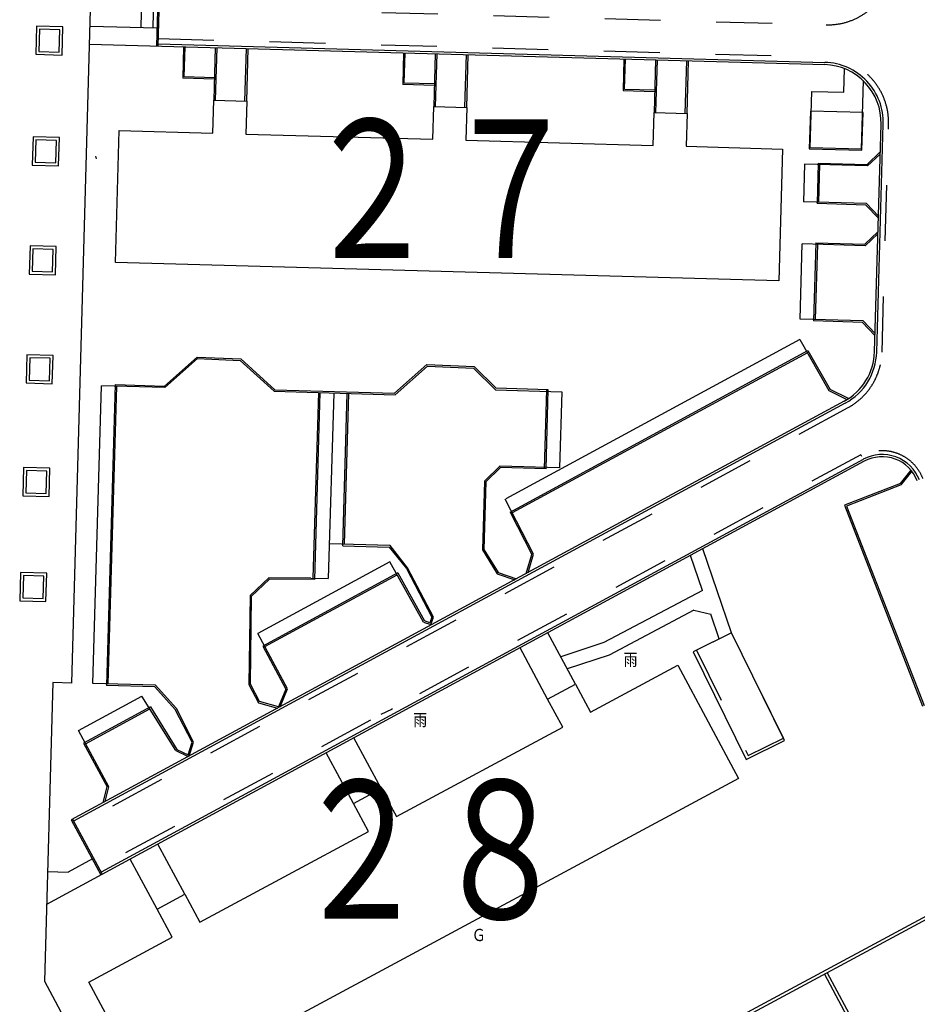
# Model space of a CAD drawing. Units: millimetres. Extents: x -556876 to -304576, y -49139 to 129061.
# Drawn here: x -512372 to -507541, y 95856 to 101156 of the extents above; entities that cross this region are included whole.
import ezdxf

# ---------------------------------------------------------------- set-up
doc = ezdxf.new("R2010")
doc.units = ezdxf.units.MM
doc.header["$LTSCALE"] = 600
doc.linetypes.add('21', pattern=[1, 0.5, -0.5])
doc.linetypes.add('41', pattern=[6, 3, -3])
doc.layers.add('002', color=7, linetype='Continuous')
doc.styles.add('ＭＳ 明朝', font='MS Mincho.ttf', dxfattribs={"width": 0.85})
doc.styles.add('ＭＳ Ｐゴシック', font='MS PGothic.ttf', dxfattribs={"width": 0.85})

msp = doc.modelspace()

# ---------------------------------------------------------------- linework, layer by layer
at = {"layer": '002', "color": 9, "linetype": 'Continuous'}
for p, q in [((-511718.6, 101114.3), (-511695.2, 101953.9)), ((-511653.9, 101112.5), (-511630.4, 101952.1)), ((-512091.8, 97585.3), (-511982.3, 101506.2)), ((-511628.7, 101269.8), (-511635.8, 101014.8)), ((-511620.6, 101269.6), (-511627.7, 101014.6)), ((-512280.7, 101121.9), (-512285.1, 100970.1)), ((-512139.3, 101117.8), (-512280.7, 101121.9)), ((-512265.4, 101105.8), (-512268.9, 100985.4)), ((-512155.5, 101102.6), (-512265.4, 101105.8)), ((-512159, 100982.2), (-512155.5, 101102.6)), ((-512143.8, 100966), (-512139.3, 101117.8)), ((-511993.1, 101122), (-511633.1, 101112)), ((-511627.4, 101026.7), (-508039, 100926.5)), ((-512268.9, 100985.4), (-512159, 100982.2)), ((-511995.8, 101024.8), (-508039.4, 100914.4)), ((-511489.6, 101010.7), (-511494.4, 100840.7)), ((-511486, 100848.6), (-511481.5, 101010.5)), ((-511319.6, 101006), (-511327.5, 100722.4)), ((-511311.5, 101005.7), (-511319.4, 100722.2)), ((-511153.6, 101001.3), (-511161.5, 100717.8)), ((-511149.4, 100717.5), (-511141.5, 101001)), ((-510305.7, 100977.7), (-510310.5, 100807.6)), ((-510302.1, 100815.5), (-510297.6, 100977.4)), ((-510135.7, 100972.9), (-510143.6, 100689.4)), ((-510127.6, 100972.7), (-510135.5, 100689.2)), ((-512285.1, 100970.1), (-512143.8, 100966)), ((-509969.7, 100968.3), (-509977.6, 100684.8)), ((-509965.5, 100684.4), (-509957.6, 100967.9)), ((-509120.1, 100944.6), (-509124.8, 100774.5)), ((-509116.5, 100782.4), (-509112, 100944.3)), ((-508950.1, 100939.8), (-508958, 100656.3)), ((-508942, 100939.6), (-508949.9, 100656.1)), ((-508784.1, 100935.2), (-508792, 100651.6)), ((-508779.9, 100651.3), (-508771.9, 100934.8)), ((-507936.2, 100765.5), (-507932.7, 100892.3)), ((-511324.3, 100835.9), (-511494.4, 100840.7)), ((-511324.1, 100844), (-511486, 100848.6)), ((-510140.2, 100811), (-510302.1, 100815.5)), ((-507832.8, 100828.2), (-507843.1, 100459.3)), ((-510140.4, 100802.9), (-510310.5, 100807.6)), ((-509124.8, 100774.5), (-508954.8, 100769.8)), ((-509116.5, 100782.4), (-508954.6, 100777.9)), ((-508118.1, 100467), (-508109.7, 100770.4)), ((-508109.7, 100770.4), (-507936.2, 100765.5)), ((-511332.4, 100545.7), (-511327.5, 100722.4)), ((-511327.5, 100722.4), (-511149.4, 100717.5)), ((-511149.4, 100717.5), (-511154.3, 100540.7)), ((-510148.5, 100512.6), (-510143.6, 100689.4)), ((-510143.6, 100689.4), (-509965.5, 100684.4)), ((-509965.5, 100684.4), (-509970.4, 100507.7)), ((-508962.9, 100479.5), (-508958, 100656.3)), ((-508958, 100656.3), (-508779.9, 100651.3)), ((-508779.9, 100651.3), (-508784.8, 100474.6)), ((-511855.5, 99850), (-511835.7, 100559.7)), ((-511835.7, 100559.7), (-511332.4, 100545.7)), ((-507771.7, 99367.7), (-507736.4, 100593.7)), ((-507759.6, 99367.4), (-507724.2, 100593.3)), ((-512299.8, 100525.5), (-512304.2, 100373.7)), ((-512158.4, 100521.4), (-512299.8, 100525.5)), ((-512284.5, 100509.4), (-512288, 100389)), ((-512174.6, 100506.2), (-512284.5, 100509.4)), ((-512178.1, 100385.8), (-512174.6, 100506.2)), ((-512162.9, 100369.6), (-512158.4, 100521.4)), ((-511154.3, 100540.7), (-510148.5, 100512.6)), ((-509970.4, 100507.7), (-508962.9, 100479.5)), ((-508784.8, 100474.6), (-508267.5, 100460.1)), ((-508267.5, 100460.1), (-508287.4, 99750.4)), ((-507843.1, 100459.3), (-508118.1, 100467)), ((-507811.9, 100377.1), (-507740.7, 100444.3)), ((-512288, 100389), (-512178.1, 100385.8)), ((-511963.9, 100420.9), (-511960.2, 100407.5)), ((-507808.7, 100368.9), (-507741, 100432.9)), ((-512304.2, 100373.7), (-512162.9, 100369.6)), ((-507808.7, 100368.9), (-508147.7, 100378.7)), ((-508074.6, 100384.7), (-508080.9, 100166.1)), ((-508074.6, 100384.7), (-507811.9, 100377.1)), ((-508066.8, 100376.4), (-508072.6, 100174)), ((-507814.6, 100166.5), (-508153.6, 100176.3)), ((-507818.2, 100158.5), (-508080.9, 100166.1)), ((-507751, 100087.3), (-507818.2, 100158.5)), ((-507814.6, 100166.5), (-507750.6, 100098.8)), ((-507824.2, 99948), (-507753.1, 100015.2)), ((-507821.1, 99939.8), (-507753.4, 100003.7)), ((-512316.4, 99939.1), (-512320.8, 99787.3)), ((-512175, 99935), (-512316.4, 99939.1)), ((-512301.1, 99922.9), (-512304.6, 99802.5)), ((-512191.2, 99919.7), (-512301.1, 99922.9)), ((-512194.7, 99799.3), (-512191.2, 99919.7)), ((-512179.4, 99783.2), (-512175, 99935)), ((-507821.1, 99939.8), (-508160.1, 99949.6)), ((-508087, 99955.6), (-508099.2, 99534.6)), ((-508079.2, 99947.3), (-508090.8, 99542.4)), ((-508087, 99955.6), (-507824.2, 99948)), ((-508287.4, 99750.4), (-511855.5, 99850)), ((-512320.8, 99787.3), (-512179.4, 99783.2)), ((-512304.6, 99802.5), (-512194.7, 99799.3)), ((-507832.8, 99535), (-508171.8, 99544.8)), ((-507836.4, 99527), (-508099.2, 99534.6)), ((-507769.2, 99455.8), (-507836.4, 99527)), ((-507832.8, 99535), (-507768.9, 99467.2)), ((-508172.9, 99434.2), (-508016.6, 99159.5)), ((-512333.4, 99352.8), (-512337.8, 99201)), ((-512192.1, 99348.7), (-512333.4, 99352.8)), ((-512318.1, 99336.7), (-512321.6, 99216.3)), ((-512208.2, 99333.5), (-512318.1, 99336.7)), ((-512211.7, 99213.1), (-512208.2, 99333.5)), ((-512196.5, 99196.9), (-512192.1, 99348.7)), ((-511593, 99184.2), (-511417.4, 99340)), ((-511590.1, 99176.1), (-511414.5, 99331.8)), ((-511590.1, 99176.1), (-511414.5, 99331.8)), ((-511590.1, 99176.1), (-511414.5, 99331.8)), ((-511417.4, 99340), (-511181.3, 99329.8)), ((-511414.5, 99331.8), (-511184.6, 99321.8)), ((-511181.3, 99329.8), (-510998.6, 99164)), ((-509733, 98505.8), (-508129.7, 99374.7)), ((-508132.8, 99363.8), (-509722.1, 98502.5)), ((-508129.7, 99374.7), (-508010.8, 99165.7)), ((-511184.6, 99321.8), (-511001.8, 99155.9)), ((-510354.8, 99145.3), (-510180.4, 99300)), ((-510177.5, 99291.7), (-510351.8, 99137.1)), ((-510180.4, 99300), (-509925.3, 99288.6)), ((-510177.5, 99291.7), (-509928.8, 99280.6)), ((-509928.8, 99280.6), (-509811, 99164)), ((-509925.3, 99288.6), (-509807.6, 99172)), ((-512337.8, 99201), (-512196.5, 99196.9)), ((-512321.6, 99216.3), (-512211.7, 99213.1)), ((-511590.1, 99176.1), (-511931.5, 99185.6)), ((-511858.4, 99191.7), (-511905.5, 97572.7)), ((-511850.6, 99183.4), (-511897.1, 97580.6)), ((-511858.4, 99191.7), (-511593, 99184.2)), ((-509527.1, 99163.8), (-509807.6, 99172)), ((-511001.8, 99155.9), (-510351.8, 99137.1)), ((-510998.6, 99164), (-510354.8, 99145.3)), ((-510792, 98150), (-510762.9, 99149)), ((-510784.1, 98142.1), (-510754.8, 99148.8)), ((-510632.9, 98324.4), (-510609.1, 99144.5)), ((-510624.6, 98332.3), (-510601, 99144.3)), ((-509811, 99164), (-509454.5, 99153.6)), ((-509547.6, 98738.6), (-509535.2, 99164.1)), ((-509539.5, 98738.4), (-509527.1, 99163.8)), ((-508016.6, 99159.5), (-507919.7, 99111.3)), ((-507911.8, 99116.4), (-508010.8, 99165.7)), ((-507934.9, 99102.6), (-512094.6, 96848.3)), ((-507929.1, 99091.9), (-512081.7, 96841.4)), ((-507845.8, 98814.5), (-507842, 98807.4)), ((-507826.5, 98778.9), (-512227, 96394.1)), ((-507832.3, 98789.6), (-511933.1, 96567.3)), ((-509787.5, 98753.7), (-509870.7, 98672.6)), ((-509466.4, 98744.4), (-509787.5, 98753.7)), ((-512351, 98745.7), (-512355.4, 98593.9)), ((-512209.7, 98741.6), (-512351, 98745.7)), ((-512335.8, 98729.5), (-512339.3, 98609.1)), ((-512225.9, 98726.3), (-512335.8, 98729.5)), ((-512229.4, 98605.9), (-512225.9, 98726.3)), ((-512214.1, 98589.8), (-512209.7, 98741.6)), ((-509784.3, 98745.5), (-509862.7, 98669)), ((-509539.5, 98738.4), (-509784.3, 98745.5)), ((-507632.6, 98659.7), (-507575.2, 98731.3)), ((-507627.7, 98652.9), (-507570, 98724.9)), ((-509870.7, 98672.6), (-509881.5, 98302.9)), ((-509862.7, 98669), (-509873.3, 98305.1)), ((-507632.6, 98659.7), (-507933.4, 98542.7)), ((-507627.7, 98652.9), (-507922.9, 98538.1)), ((-512355.4, 98593.9), (-512214.1, 98589.8)), ((-512339.3, 98609.1), (-512229.4, 98605.9)), ((-509607.1, 98278.9), (-509759.2, 98574.5)), ((-507933.4, 98542.7), (-507512.6, 97460.9)), ((-507922.9, 98538.1), (-507505.1, 97463.9)), ((-509733, 98505.8), (-509615.8, 98278.1)), ((-510379, 98325.1), (-510705.6, 98334.6)), ((-510632.9, 98324.4), (-510382.9, 98317.1)), ((-510284.1, 98206.1), (-510379, 98325.1)), ((-510382.9, 98317.1), (-510290.9, 98201.6)), ((-509881.5, 98302.9), (-509802.3, 98173.5)), ((-509873.3, 98305.1), (-509797, 98180.2)), ((-509645.7, 98175.4), (-509615.8, 98278.1)), ((-509635.6, 98180.9), (-509607.1, 98278.9)), ((-508696.6, 98084.3), (-508761, 98272.5)), ((-508541.2, 97855.2), (-508696, 98307.7)), ((-510199.5, 97913.8), (-510379.3, 98238.5)), ((-512367.4, 98180.4), (-512371.8, 98028.6)), ((-512226.1, 98176.3), (-512367.4, 98180.4)), ((-512352.2, 98164.3), (-512355.7, 98043.9)), ((-512242.3, 98161.1), (-512352.2, 98164.3)), ((-512230.5, 98024.5), (-512226.1, 98176.3)), ((-510336.9, 98178.6), (-511063.6, 97784.7)), ((-511052.7, 97781.4), (-510340.1, 98167.6)), ((-510336.9, 98178.6), (-510194, 97920.5)), ((-510290.9, 98201.6), (-510153.8, 97940.1)), ((-510145, 97940.8), (-510284.1, 98206.1)), ((-509802.3, 98173.5), (-509708.1, 98141.6)), ((-509797, 98180.2), (-509698.4, 98146.9)), ((-512245.8, 98040.7), (-512242.3, 98161.1)), ((-511031.7, 98152.6), (-511131.9, 98056.6)), ((-511123.8, 98053.1), (-511028.4, 98144.5)), ((-510805.1, 98150.4), (-511031.7, 98152.6)), ((-510784.1, 98142.1), (-511028.4, 98144.5)), ((-510805.1, 98150.4), (-510711, 98147.4)), ((-508696.6, 98084.3), (-509228.3, 97803.1)), ((-512371.8, 98028.6), (-512230.5, 98024.5)), ((-512355.7, 98043.9), (-512245.8, 98040.7)), ((-511131.9, 98056.6), (-511137.9, 97577.1)), ((-511129.8, 97579), (-511123.8, 98053.1)), ((-508743.8, 97976.9), (-509199.6, 97735.8)), ((-508743.8, 97976.9), (-508653.1, 97957)), ((-508607.2, 97822.7), (-508653.1, 97957)), ((-510199.5, 97913.8), (-510158.8, 97900.1)), ((-510163.9, 97910.3), (-510194, 97920.5)), ((-510153.8, 97940.1), (-510163.9, 97910.3)), ((-510158.8, 97900.1), (-510145, 97940.8)), ((-510931.5, 97553.4), (-511090.7, 97852.9)), ((-509381.1, 97580), (-509529.6, 97856)), ((-508541.2, 97855.2), (-508747.8, 97753.5)), ((-508256.1, 97276.3), (-508541.2, 97855.2)), ((-509228.3, 97803.1), (-509459.8, 97726.2)), ((-511063.6, 97784.7), (-510940.4, 97552.9)), ((-509530.9, 97499.4), (-509679.2, 97774.9)), ((-508747.8, 97753.5), (-508462.7, 97174.6)), ((-509199.6, 97735.8), (-509424.8, 97661.1)), ((-509299.7, 97428.6), (-508830.9, 97680.9)), ((-508830.9, 97680.9), (-508503.2, 97071.9)), ((-512193.7, 97588.1), (-512238.6, 95979.8)), ((-512091.8, 97585.3), (-512193.7, 97588.1)), ((-511640.7, 97573.2), (-511978.1, 97583)), ((-509530.9, 97499.4), (-509381.1, 97580)), ((-509381.1, 97580), (-509299.7, 97428.6)), ((-511644.4, 97565.2), (-511905.5, 97572.7)), ((-511534.5, 97443.4), (-511644.4, 97565.2)), ((-511527.8, 97448), (-511640.7, 97573.2)), ((-511137.9, 97577.1), (-511087.1, 97479.5)), ((-511081.5, 97486.4), (-511129.8, 97579)), ((-510940.4, 97552.9), (-510979.8, 97456.5)), ((-510970.7, 97457.3), (-510931.5, 97553.4)), ((-511531, 97221.9), (-511714.8, 97514.7)), ((-511087.1, 97479.5), (-510985, 97449.6)), ((-510979.8, 97456.5), (-511081.5, 97486.4)), ((-509449.5, 97348), (-509530.9, 97499.4)), ((-511668.8, 97456.7), (-512028.1, 97262)), ((-512017.1, 97258.7), (-511671.7, 97446)), ((-511668.8, 97456.7), (-511525.4, 97228.1)), ((-511444.4, 97266.9), (-511534.5, 97443.4)), ((-511435.7, 97267.6), (-511527.8, 97448)), ((-510371.2, 97442.8), (-510428.6, 97415.6)), ((-510365.5, 97447.3), (-510371.2, 97442.8)), ((-511892.4, 97027.5), (-512055.6, 97330)), ((-510344.5, 96866.4), (-509449.5, 97348)), ((-512028.1, 97262), (-511901.1, 97026.4)), ((-511466, 97198.3), (-511444.4, 97266.9)), ((-511459.3, 97192.5), (-511435.7, 97267.6)), ((-510426, 97017.8), (-510572.8, 97290.6)), ((-508462.7, 97174.6), (-508256.1, 97276.3)), ((-511531, 97221.9), (-511465.7, 97189.1)), ((-511525.4, 97228.1), (-511466, 97198.3)), ((-510575.8, 96937.2), (-510722.4, 97209.6)), ((-508503.2, 97071.9), (-511672.3, 95366.5)), ((-511922.1, 96941.7), (-511901.1, 97026.4)), ((-511912.5, 96947), (-511892.4, 97027.5)), ((-510575.8, 96937.2), (-510426, 97017.8)), ((-510426, 97017.8), (-510344.5, 96866.4)), ((-510494.3, 96785.8), (-510575.8, 96937.2)), ((-512094.6, 96848.3), (-511934.4, 96552.7)), ((-512087.4, 96852.1), (-511927.3, 96556.6)), ((-511401.6, 96297.5), (-510494.3, 96785.8)), ((-511483.1, 96448.9), (-511628.3, 96718.6)), ((-511980.7, 96638.2), (-512111.9, 96567.1)), ((-511632.9, 96368.3), (-511777.8, 96637.6)), ((-512222.1, 96570.2), (-512111.9, 96567.1)), ((-507134.8, 96524.2), (-511212, 94330.1)), ((-507149.1, 96498.1), (-511204.4, 94315.9)), ((-511632.9, 96368.3), (-511483.1, 96448.9)), ((-511483.1, 96448.9), (-511401.6, 96297.5)), ((-511551.4, 96216.9), (-511632.9, 96368.3)), ((-512000, 95975.5), (-511551.4, 96216.9)), ((-508041.4, 96017.9), (-507575.2, 95151.5)), ((-508027.1, 96025.6), (-507557.4, 95152.7)), ((-512238.6, 95979.8), (-512023.1, 95579.7)), ((-511672.3, 95366.5), (-512000, 95975.5))]:
    msp.add_line(p, q, dxfattribs=at)
at = {"layer": '002', "color": 9, "linetype": '21'}
for p, q in [((-511621.7, 101229.1), (-508032.6, 101128.9)), ((-511626.6, 101055.1), (-508038.3, 100954.9)), ((-508116.9, 100664.4), (-508122.6, 100462)), ((-507833.5, 100656.5), (-508116.9, 100664.4)), ((-507839.2, 100454.1), (-507833.5, 100656.5)), ((-507731.3, 99366.6), (-507695.9, 100592.5)), ((-508122.6, 100462), (-507839.2, 100454.1)), ((-507915.6, 99067), (-512068.1, 96816.5)), ((-507845.8, 98814.5), (-511946.6, 96592.2)), ((-508541.2, 97855.2), (-508730.2, 97762.2)), ((-508262.1, 97288.4), (-508541.2, 97855.2)), ((-508730.2, 97762.2), (-508451, 97195.4)), ((-508451, 97195.4), (-508262.1, 97288.4))]:
    msp.add_line(p, q, dxfattribs=at)
at = {"layer": '002', "color": 9, "linetype": '41'}
for p, q in [((-508147.7, 100378.7), (-508153.6, 100176.3)), ((-508171.8, 99544.8), (-508160.1, 99949.6)), ((-508172.9, 99434.2), (-509759.2, 98574.5)), ((-511978.1, 97583), (-511931.5, 99185.6)), ((-510682, 99146.7), (-510711, 98147.4)), ((-509454.5, 99153.6), (-509466.4, 98744.4)), ((-510379.3, 98238.5), (-511090.7, 97852.9)), ((-512055.6, 97330), (-511714.8, 97514.7))]:
    msp.add_line(p, q, dxfattribs=at)
at = {"layer": '002', "color": 9, "linetype": '21'}
for centre, radius, start, end in [((-508022.7, 101481.1), 352.4, 268.4006, 358.3476), ((-508048.1, 100602.6), 352.4, 358.3476, 88.4006), ((-508083.5, 99376.7), 352.4, 298.4549, 358.3476), ((-507730.1, 98600.9), 234.9, 21.2557, 118.4549)]:
    msp.add_arc(centre, radius, start, end, dxfattribs=at)
at = {"layer": '002', "color": 9, "linetype": 'Continuous'}
for centre, radius, start, end in [((-508048.1, 100602.6), 324, 358.3476, 88.4006), ((-508048.1, 100602.6), 311.9, 358.3476, 88.4006), ((-508083.5, 99376.7), 311.9, 298.4549, 358.3476), ((-508083.5, 99376.7), 324, 298.4549, 358.3476), ((-507730.1, 98600.9), 214.7, 21.2557, 118.4549), ((-507730.1, 98600.9), 202.5, 21.2557, 118.4549), ((-510151.3, 96288.9), 3025.6, 317.3432, 4.4607), ((-510151.3, 96288.9), 3009.4, 317.3524, 3.9865)]:
    msp.add_arc(centre, radius, start, end, dxfattribs=at)

# ---------------------------------------------------------------- texts
for s, height, style, width, p in [('２７', 744.83, 'ＭＳ Ｐゴシック', 0.740149, (-510855.9, 99873.9)), ('雨', 66, 'ＭＳ 明朝', 0.840336, (-509122.5, 97678.4)), ('雨', 66, 'ＭＳ 明朝', 0.840336, (-510254.5, 97354)), ('２８', 744.83, 'ＭＳ Ｐゴシック', 0.740149, (-510912.6, 96316.1)), ('Ｇ', 66, 'ＭＳ 明朝', 0.840336, (-509938.8, 96196.2))]:
    msp.add_text(s, height=height, dxfattribs=dict(at, style=style, width=width)).set_placement(p)

doc.saveas('drawing.dxf')
